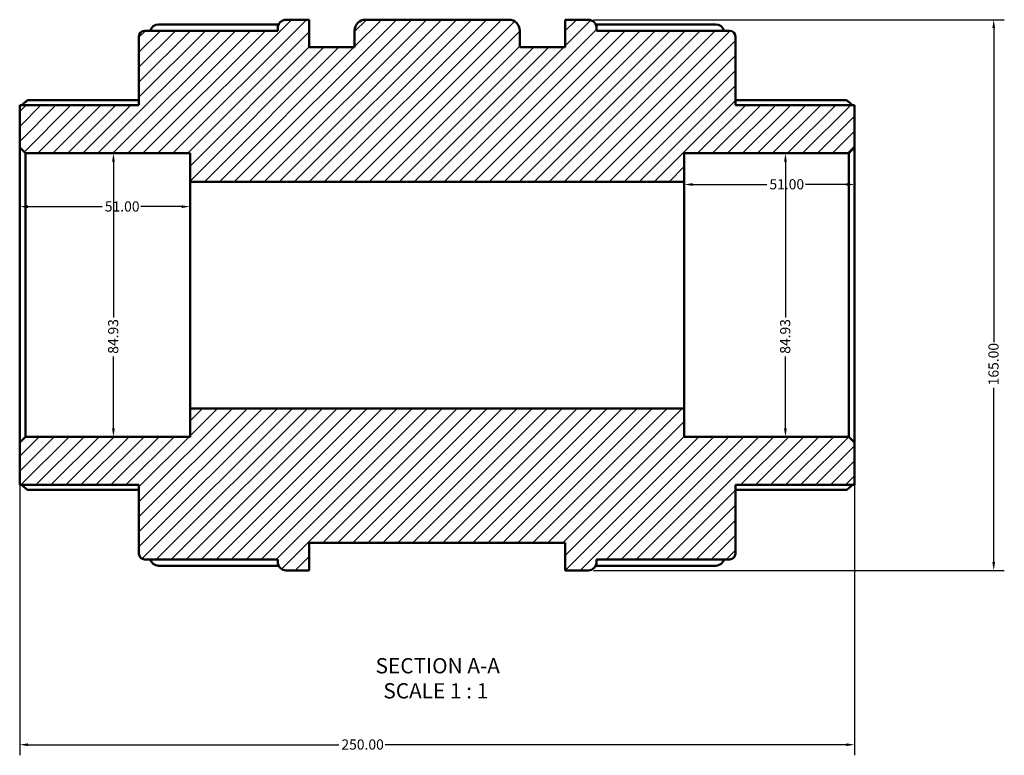
# Model space of a CAD drawing. Units: millimetres. Extents: x -25 to 1015, y -378 to 778.
# Drawn here: x 327 to 621, y -378 to -158 of the extents above; entities that cross this region are included whole.
import ezdxf

# ---------------------------------------------------------------- set-up
doc = ezdxf.new("R2010")
doc.units = ezdxf.units.MM
for name, color, linetype, lineweight in [('Dimension (ANSI)', 7, 'Continuous', 25), ('Hatch (ANSI)', 7, 'Continuous', 18), ('Symbol (ANSI)', 7, 'Continuous', 25), ('Visible (ANSI)', 7, 'Continuous', 50)]:
    doc.layers.add(name, color=color, linetype=linetype, lineweight=lineweight)
doc.styles.add('Label Text (ANSI)', font='tahoma.ttf')
doc.styles.add('Note Text (ANSI)', font='tahoma.ttf')
doc.dimstyles.new('Default - mm (ANSI)', dxfattribs={"dimtxt": 3.048, "dimasz": 2.5, "dimexe": 3.175, "dimexo": 1.6002, "dimgap": 0.8, "dimtad": 0, "dimtoh": 1, "dimrnd": 1e-08, "dimzin": 4, "dimdsep": 46, "dimtxsty": 'Note Text (ANSI)', "dimcen": 0.09, "dimdle": 10, "dimclrd": 256, "dimclre": 256, "dimclrt": 256, "dimadec": 1, "dimazin": 1, "dimtfac": 1, "dimtofl": 0, "dimtmove": 0, "dimatfit": 3, "dimfxl": 1, "dimtolj": 1, "dimtzin": 4, "dimlwd": -1, "dimlwe": -1, "dimarcsym": 0})

# ---------------------------------------------------------------- blocks, each defined once
blk = doc.blocks.new('*D7')
at = {"layer": 'Defpoints', "color": 0, "transparency": 16777216}
for p in [(555.92, -197.8), (555.92, -282.73), (555.92, -282.73)]:
    blk.add_point(p, dxfattribs=at)
at = {"layer": 'Dimension (ANSI)', "transparency": 16777216}
for p, q in [((555.92, -200.3), (555.92, -247.02)), ((555.92, -280.23), (555.92, -258.65))]:
    blk.add_line(p, q, dxfattribs=at)
for points in [[(555.5, -200.3), (556.33, -200.3), (555.92, -197.8)], [(555.5, -280.23), (556.33, -280.23), (555.92, -282.73)]]:
    blk.add_solid(points, dxfattribs=at)
at = {"layer": 'Dimension (ANSI)', "transparency": 16777216, "insert": (554.32, -257.85), "char_height": 3.048, "attachment_point": 1, "rotation": 90, "style": 'Note Text (ANSI)'}
blk.add_mtext('\\A1;84.93', dxfattribs=at)
blk = doc.blocks.new('*D8')
at = {"layer": 'Defpoints', "color": 0, "transparency": 16777216}
for p in [(326.62, -284.42), (576.62, -284.42), (326.62, -374.98)]:
    blk.add_point(p, dxfattribs=at)
at = {"layer": 'Dimension (ANSI)', "transparency": 16777216}
for p, q in [((326.62, -286.02), (326.62, -378.15)), ((576.62, -286.02), (576.62, -378.15)), ((329.12, -374.98), (422.16, -374.98)), ((574.12, -374.98), (436.08, -374.98))]:
    blk.add_line(p, q, dxfattribs=at)
for points in [[(329.12, -374.56), (329.12, -375.39), (326.62, -374.98)], [(574.12, -374.56), (574.12, -375.39), (576.62, -374.98)]]:
    blk.add_solid(points, dxfattribs=at)
at = {"layer": 'Dimension (ANSI)', "transparency": 16777216, "insert": (422.96, -373.39), "char_height": 3.048, "attachment_point": 1, "style": 'Note Text (ANSI)'}
blk.add_mtext('\\A1;250.00', dxfattribs=at)
blk = doc.blocks.new('*D9')
at = {"layer": 'Defpoints', "color": 0, "transparency": 16777216}
for p in [(354.69, -197.8), (354.69, -282.73), (354.69, -282.73)]:
    blk.add_point(p, dxfattribs=at)
at = {"layer": 'Dimension (ANSI)', "transparency": 16777216}
for p, q in [((354.69, -200.3), (354.69, -247.02)), ((354.69, -280.23), (354.69, -258.65))]:
    blk.add_line(p, q, dxfattribs=at)
for points in [[(354.28, -200.3), (355.11, -200.3), (354.69, -197.8)], [(354.28, -280.23), (355.11, -280.23), (354.69, -282.73)]]:
    blk.add_solid(points, dxfattribs=at)
at = {"layer": 'Dimension (ANSI)', "transparency": 16777216, "insert": (353.1, -257.85), "char_height": 3.048, "attachment_point": 1, "rotation": 90, "style": 'Note Text (ANSI)'}
blk.add_mtext('\\A1;84.93', dxfattribs=at)
blk = doc.blocks.new('*D10')
at = {"layer": 'Defpoints', "color": 0, "transparency": 16777216}
for p in [(377.62, -213.77), (326.62, -240.26), (377.62, -240.26)]:
    blk.add_point(p, dxfattribs=at)
at = {"layer": 'Dimension (ANSI)', "transparency": 16777216}
for p, q in [((329.12, -213.77), (351.32, -213.77)), ((375.12, -213.77), (362.92, -213.77))]:
    blk.add_line(p, q, dxfattribs=at)
for points in [[(329.12, -213.36), (329.12, -214.19), (326.62, -213.77)], [(375.12, -213.36), (375.12, -214.19), (377.62, -213.77)]]:
    blk.add_solid(points, dxfattribs=at)
at = {"layer": 'Dimension (ANSI)', "transparency": 16777216, "insert": (352.12, -212.19), "char_height": 3.048, "attachment_point": 1, "style": 'Note Text (ANSI)'}
blk.add_mtext('\\A1;51.00', dxfattribs=at)
blk = doc.blocks.new('*D11')
at = {"layer": 'Defpoints', "color": 0, "transparency": 16777216}
for p in [(576.62, -207.14), (525.62, -240.26), (576.62, -240.26)]:
    blk.add_point(p, dxfattribs=at)
at = {"layer": 'Dimension (ANSI)', "transparency": 16777216}
for p, q in [((528.12, -207.14), (550.32, -207.14)), ((574.12, -207.14), (561.92, -207.14))]:
    blk.add_line(p, q, dxfattribs=at)
for points in [[(528.12, -206.72), (528.12, -207.55), (525.62, -207.14)], [(574.12, -206.72), (574.12, -207.55), (576.62, -207.14)]]:
    blk.add_solid(points, dxfattribs=at)
at = {"layer": 'Dimension (ANSI)', "transparency": 16777216, "insert": (551.12, -205.55), "char_height": 3.048, "attachment_point": 1, "style": 'Note Text (ANSI)'}
blk.add_mtext('\\A1;51.00', dxfattribs=at)
blk = doc.blocks.new('*D12')
at = {"layer": 'Defpoints', "color": 0, "transparency": 16777216}
for p in [(496.83, -157.76), (496.83, -322.76), (618.28, -322.76)]:
    blk.add_point(p, dxfattribs=at)
at = {"layer": 'Dimension (ANSI)', "transparency": 16777216}
for p, q in [((498.43, -157.76), (621.46, -157.76)), ((618.28, -160.26), (618.28, -254.42)), ((618.28, -320.26), (618.28, -268.1)), ((498.43, -322.76), (621.46, -322.76))]:
    blk.add_line(p, q, dxfattribs=at)
for points in [[(617.87, -160.26), (618.7, -160.26), (618.28, -157.76)], [(617.87, -320.26), (618.7, -320.26), (618.28, -322.76)]]:
    blk.add_solid(points, dxfattribs=at)
at = {"layer": 'Dimension (ANSI)', "transparency": 16777216, "insert": (616.7, -267.3), "char_height": 3.048, "attachment_point": 1, "rotation": 90, "style": 'Note Text (ANSI)'}
blk.add_mtext('\\A1;165.00', dxfattribs=at)

msp = doc.modelspace()

# ---------------------------------------------------------------- hatches: boundary and pattern name
at = {"layer": 'Hatch (ANSI)'}
h = msp.add_hatch(dxfattribs=at)
h.set_pattern_fill('ANSI31', color=256, scale=25.4, style=0)
h.set_pattern_definition([(45, (0, 0), (-2.245064, 2.245064), [])])
edge = h.paths.add_edge_path()
edge.add_ellipse((364.022, -317.764), major_axis=(-1.699, 0), ratio=1, start_angle=0, end_angle=90)
edge.add_line((364.022, -319.463), (403.873, -319.463))
edge.add_line((403.873, -319.463), (403.873, -320.215))
edge.add_ellipse((406.421, -320.215), major_axis=(-2.548, 0), ratio=1, start_angle=0, end_angle=90)
edge.add_line((406.421, -322.763), (413.323, -322.763))
edge.add_line((413.323, -322.763), (413.323, -314.513))
edge.add_line((413.323, -314.513), (489.923, -314.513))
edge.add_line((489.923, -314.513), (489.923, -322.763))
edge.add_line((489.923, -322.763), (496.825, -322.763))
edge.add_ellipse((496.825, -320.215), major_axis=(0, -2.548), ratio=1, start_angle=0, end_angle=90)
edge.add_line((499.373, -320.215), (499.373, -319.463))
edge.add_line((499.373, -319.463), (539.225, -319.463))
edge.add_ellipse((539.225, -317.764), major_axis=(0, -1.699), ratio=1, start_angle=0, end_angle=90)
edge.add_line((540.923, -317.764), (540.923, -297.163))
edge.add_line((540.923, -297.163), (576.623, -297.163))
edge.add_line((576.623, -297.163), (576.623, -284.424))
edge.add_line((576.623, -284.424), (574.925, -282.726))
edge.add_line((574.925, -282.726), (525.623, -282.726))
edge.add_line((525.623, -282.726), (525.623, -274.233))
edge.add_line((525.623, -274.233), (377.623, -274.233))
edge.add_line((377.623, -274.233), (377.623, -282.726))
edge.add_line((377.623, -282.726), (328.322, -282.726))
edge.add_line((328.322, -282.726), (326.623, -284.424))
edge.add_line((326.623, -284.424), (326.623, -297.163))
edge.add_line((326.623, -297.163), (362.323, -297.163))
edge.add_line((362.323, -297.163), (362.323, -317.764))
edge = h.paths.add_edge_path()
edge.add_ellipse((364.022, -162.761), major_axis=(0, 1.699), ratio=1, start_angle=0, end_angle=90)
edge.add_line((362.323, -162.761), (362.323, -183.362))
edge.add_line((362.323, -183.362), (326.623, -183.362))
edge.add_line((326.623, -183.362), (326.623, -196.101))
edge.add_line((326.623, -196.101), (328.322, -197.8))
edge.add_line((328.322, -197.8), (377.623, -197.8))
edge.add_line((377.623, -197.8), (377.623, -206.292))
edge.add_line((377.623, -206.292), (525.623, -206.292))
edge.add_line((525.623, -206.292), (525.623, -197.8))
edge.add_line((525.623, -197.8), (574.925, -197.8))
edge.add_line((574.925, -197.8), (576.623, -196.101))
edge.add_line((576.623, -196.101), (576.623, -183.362))
edge.add_line((576.623, -183.362), (540.923, -183.362))
edge.add_line((540.923, -183.362), (540.923, -162.761))
edge.add_ellipse((539.225, -162.761), major_axis=(1.699, 0), ratio=1, start_angle=0, end_angle=90)
edge.add_line((539.225, -161.063), (499.373, -161.063))
edge.add_line((499.373, -161.063), (499.373, -160.311))
edge.add_ellipse((496.825, -160.311), major_axis=(2.548, 0), ratio=1, start_angle=0, end_angle=90)
edge.add_line((496.825, -157.763), (489.923, -157.763))
edge.add_line((489.923, -157.763), (489.923, -166.013))
edge.add_line((489.923, -166.013), (476.373, -166.013))
edge.add_line((476.373, -166.013), (476.373, -161.063))
edge.add_ellipse((473.073, -161.063), major_axis=(3.3, 0), ratio=1, start_angle=0, end_angle=90)
edge.add_line((473.073, -157.763), (430.173, -157.763))
edge.add_ellipse((430.173, -161.063), major_axis=(0, 3.3), ratio=1, start_angle=0, end_angle=90)
edge.add_line((426.873, -161.063), (426.873, -166.013))
edge.add_line((426.873, -166.013), (413.323, -166.013))
edge.add_line((413.323, -166.013), (413.323, -157.763))
edge.add_line((413.323, -157.763), (406.421, -157.763))
edge.add_ellipse((406.421, -160.311), major_axis=(0, 2.548), ratio=1, start_angle=0, end_angle=90)
edge.add_line((403.873, -160.311), (403.873, -161.063))
edge.add_line((403.873, -161.063), (364.022, -161.063))

# ---------------------------------------------------------------- linework, layer by layer
at = {"layer": 'Visible (ANSI)'}
for p, q in [((368.171, -159.168), (404.144, -159.168)), ((413.323, -157.763), (406.421, -157.763)), ((413.323, -166.013), (413.323, -157.763)), ((473.073, -157.763), (430.173, -157.763)), ((496.825, -157.763), (489.923, -157.763)), ((489.923, -157.763), (489.923, -166.013)), ((499.103, -159.168), (535.075, -159.168)), ((403.873, -161.063), (364.022, -161.063)), ((403.873, -160.311), (403.873, -161.063)), ((426.873, -161.063), (426.873, -166.013)), ((476.373, -166.013), (476.373, -161.063)), ((499.373, -161.063), (499.373, -160.311)), ((539.225, -161.063), (499.373, -161.063)), ((362.323, -162.761), (362.323, -183.362)), ((540.923, -183.362), (540.923, -162.761)), ((426.873, -166.013), (413.323, -166.013)), ((489.923, -166.013), (476.373, -166.013)), ((329.125, -181.889), (362.323, -181.889)), ((540.923, -181.889), (574.122, -181.889)), ((362.323, -183.362), (326.623, -183.362)), ((326.623, -183.362), (326.623, -196.101)), ((576.623, -183.362), (540.923, -183.362)), ((576.623, -196.101), (576.623, -183.362)), ((326.623, -196.101), (328.322, -197.8)), ((326.623, -196.101), (326.623, -284.424)), ((574.925, -197.8), (576.623, -196.101)), ((576.623, -284.424), (576.623, -196.101)), ((328.322, -197.8), (377.623, -197.8)), ((328.322, -282.726), (328.322, -197.8)), ((377.623, -197.8), (377.623, -206.292)), ((525.623, -206.292), (525.623, -197.8)), ((525.623, -197.8), (574.925, -197.8)), ((574.925, -197.8), (574.925, -282.726)), ((377.623, -206.292), (525.623, -206.292)), ((377.623, -274.233), (377.623, -206.292)), ((525.623, -274.233), (525.623, -206.292)), ((525.623, -274.233), (377.623, -274.233)), ((377.623, -274.233), (377.623, -282.726)), ((525.623, -282.726), (525.623, -274.233)), ((328.322, -282.726), (326.623, -284.424)), ((377.623, -282.726), (328.322, -282.726)), ((574.925, -282.726), (525.623, -282.726)), ((576.623, -284.424), (574.925, -282.726)), ((326.623, -284.424), (326.623, -297.163)), ((576.623, -297.163), (576.623, -284.424)), ((326.623, -297.163), (362.323, -297.163)), ((362.323, -297.163), (362.323, -317.764)), ((540.923, -317.764), (540.923, -297.163)), ((540.923, -297.163), (576.623, -297.163)), ((362.323, -298.637), (329.125, -298.637)), ((574.122, -298.637), (540.923, -298.637)), ((413.323, -322.763), (413.323, -314.513)), ((413.323, -314.513), (489.923, -314.513)), ((489.923, -314.513), (489.923, -322.763)), ((364.022, -319.463), (403.873, -319.463)), ((404.144, -321.358), (368.171, -321.358)), ((403.873, -319.463), (403.873, -320.215)), ((535.075, -321.358), (499.103, -321.358)), ((499.373, -320.215), (499.373, -319.463)), ((499.373, -319.463), (539.225, -319.463)), ((406.421, -322.763), (413.323, -322.763)), ((489.923, -322.763), (496.825, -322.763))]:
    msp.add_line(p, q, dxfattribs=at)
for centre, radius, start, end in [((368.171, -161.716), 2.548, 90, 165.15474), ((406.421, -160.311), 2.548, 90, 180), ((430.173, -161.063), 3.3, 90, 180), ((473.073, -161.063), 3.3, 0, 90), ((496.825, -160.311), 2.548, 0, 90), ((535.075, -161.716), 2.548, 14.84526, 90), ((364.022, -162.761), 1.699, 90, 180), ((539.225, -162.761), 1.699, 0, 90), ((364.022, -317.764), 1.699, 180, 270), ((539.225, -317.764), 1.699, 270, 0), ((368.171, -318.81), 2.548, 194.84526, 270), ((406.421, -320.215), 2.548, 180, 270), ((496.825, -320.215), 2.548, 270, 0), ((535.075, -318.81), 2.548, 270, 345.15474)]:
    msp.add_arc(centre, radius, start, end, dxfattribs=at)
for points, knots in [([(329.125, -181.889), (329.122, -181.889), (329.119, -181.889), (329.079, -181.892), (329.025, -181.915), (328.818, -182.034), (328.62, -182.182), (328.161, -182.56), (327.856, -182.83), (327.452, -183.204), (327.368, -183.283), (327.283, -183.362)], [0.52986222, 0.52986222, 0.52986222, 0.52986222, 0.53460323, 0.53460323, 0.58878483, 0.58878483, 0.69714803, 0.69714803, 0.82899565, 0.82899565, 0.86312557, 0.86312557, 0.86312557, 0.86312557]), ([(575.963, -183.362), (575.879, -183.283), (575.795, -183.204), (575.391, -182.83), (575.086, -182.56), (574.626, -182.182), (574.429, -182.034), (574.222, -181.915), (574.167, -181.892), (574.128, -181.889), (574.124, -181.889), (574.122, -181.889)], [1.00577073, 1.00577073, 1.00577073, 1.00577073, 1.03990065, 1.03990065, 1.17174827, 1.17174827, 1.28011147, 1.28011147, 1.33429307, 1.33429307, 1.33903408, 1.33903408, 1.33903408, 1.33903408]), ([(327.283, -297.163), (327.368, -297.243), (327.452, -297.322), (327.856, -297.696), (328.161, -297.966), (328.62, -298.343), (328.818, -298.492), (329.025, -298.611), (329.079, -298.633), (329.119, -298.637), (329.122, -298.637), (329.125, -298.637)], [1.00577073, 1.00577073, 1.00577073, 1.00577073, 1.03990065, 1.03990065, 1.17174827, 1.17174827, 1.28011147, 1.28011147, 1.33429307, 1.33429307, 1.33903408, 1.33903408, 1.33903408, 1.33903408]), ([(574.122, -298.637), (574.124, -298.637), (574.128, -298.637), (574.167, -298.633), (574.222, -298.611), (574.429, -298.492), (574.626, -298.343), (575.086, -297.966), (575.391, -297.696), (575.795, -297.322), (575.879, -297.243), (575.963, -297.163)], [0.52986222, 0.52986222, 0.52986222, 0.52986222, 0.53460323, 0.53460323, 0.58878483, 0.58878483, 0.69714803, 0.69714803, 0.82899565, 0.82899565, 0.86312557, 0.86312557, 0.86312557, 0.86312557])]:
    msp.add_open_spline(points, degree=3, knots=knots, dxfattribs=at)

# ---------------------------------------------------------------- texts
at = {"layer": 'Symbol (ANSI)', "char_height": 4.572, "attachment_point": 7, "style": 'Label Text (ANSI)'}
for s, insert in [('SECTION A-A', (433.199, -355.027)), ('SCALE 1 : 1', (435.518, -362.54))]:
    msp.add_mtext(s, dxfattribs=dict(at, insert=insert))

# ---------------------------------------------------------------- dimensions: what is measured, and where the dimension line sits
at = {"layer": 'Dimension (ANSI)'}
for base, p1, p2, angle, override, picture, middle in [((618.282, -322.763), (496.825, -157.763), (496.825, -322.763), 90, {"dimtoh": 0, "dimdec": 2, "dimtp": 0, "dimtm": 0, "dimtdec": 2, "dimatfit": 1}, '*D12', (618.282, -261.263)), ((354.695, -282.726), (354.695, -197.8), (354.695, -282.726), 270, {"dimtoh": 0, "dimdec": 2, "dimse1": 1, "dimse2": 1, "dimtp": 0, "dimtm": 0, "dimtdec": 2, "dimatfit": 1}, '*D9', (354.695, -252.836)), ((555.918, -282.726), (555.918, -197.8), (555.918, -282.726), 270, {"dimtoh": 0, "dimdec": 2, "dimse1": 1, "dimse2": 1, "dimtp": 0, "dimtm": 0, "dimtdec": 2, "dimatfit": 1}, '*D7', (555.918, -252.836)), ((576.623, -207.138), (525.623, -240.263), (576.623, -240.263), 180, {"dimtoh": 0, "dimdec": 2, "dimse1": 1, "dimse2": 1, "dimtp": 0, "dimtm": 0, "dimtdec": 2, "dimatfit": 1}, '*D11', (556.123, -207.138)), ((326.623, -374.975), (576.623, -284.424), (326.623, -284.424), 180, {"dimtoh": 0, "dimdec": 2, "dimtp": 0, "dimtm": 0, "dimtdec": 2, "dimatfit": 1}, '*D8', (429.123, -374.975))]:
    dim = msp.add_linear_dim(base=base, p1=p1, p2=p2, angle=angle, dimstyle='Default - mm (ANSI)', override=override, dxfattribs=at)
    dim.commit()
    dim.dimension.update_dxf_attribs({"geometry": picture, "text_midpoint": middle, "dimtype": 160})
dim = msp.add_linear_dim(base=(377.623, -213.774), p1=(326.623, -240.263), p2=(377.623, -240.263), dimstyle='Default - mm (ANSI)', override={"dimtoh": 0, "dimdec": 2, "dimse1": 1, "dimse2": 1, "dimtp": 0, "dimtm": 0, "dimtdec": 2, "dimatfit": 1}, dxfattribs=at)
dim.commit()
dim.dimension.update_dxf_attribs({"geometry": '*D10', "text_midpoint": (357.123, -213.774), "dimtype": 160})

doc.saveas('drawing.dxf')
